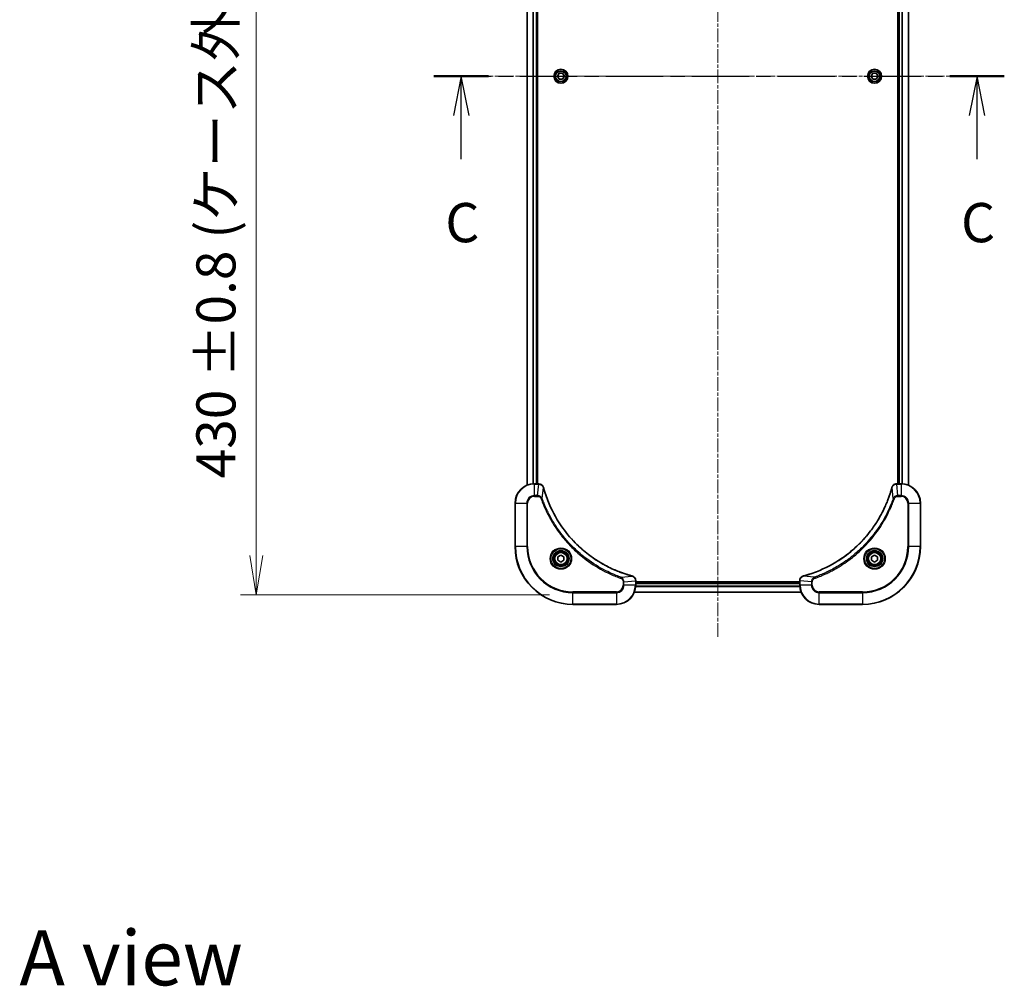
# Model space of a CAD drawing. Units: millimetres. Extents: x 0 to 7945, y 0 to 1826.
# Drawn here: x 2149 to 2557, y 1025 to 1426 of the extents above; entities that cross this region are included whole.
import ezdxf

# ---------------------------------------------------------------- set-up
doc = ezdxf.new("R2010")
doc.units = ezdxf.units.MM
doc.linetypes.add('CHAIN', pattern=[0.3543, 0.2362, -0.0295, 0.0591, -0.0295])
for name, color, linetype, lineweight in [('Centerline (ISO)', 131, 'Continuous', 18), ('Dimension (ISO)', 7, 'Continuous', 18), ('Dimension (ISO) @ 1', 7, 'Continuous', 18), ('Section Line (ISO)', 7, 'CHAIN', 25), ('Symbol (ISO)', 7, 'Continuous', 18), ('Visible (ISO)', 7, 'Continuous', 35), ('Visible Narrow (ISO)', 7, 'Continuous', 25)]:
    doc.layers.add(name, color=color, linetype=linetype, lineweight=lineweight)
doc.styles.add('Note Text (TK)', font='MS PGothic.ttf')
doc.dimstyles.new('Default - Method 1b (TK)', dxfattribs={"dimscale": 3.5, "dimtxt": 2.5, "dimasz": 2.5, "dimexe": 1, "dimexo": 1.5, "dimgap": 1, "dimtad": 1, "dimrnd": 1e-08, "dimdsep": 46, "dimtxsty": 'Note Text (TK)', "dimblk": 'OPEN', "dimcen": 0.09, "dimdle": 5, "dimclrd": 100, "dimclre": 100, "dimclrt": 7, "dimadec": 1, "dimazin": 1, "dimtfac": 1, "dimtmove": 0, "dimatfit": 3, "dimldrblk": 'OPEN', "dimfxl": 1, "dimtolj": 1, "dimlwd": -1, "dimlwe": -1, "dimarcsym": 0})

# ---------------------------------------------------------------- blocks, each defined once
blk = doc.blocks.new('2dTransSection4')
at = {"layer": 'Section Line (ISO)', "linetype": 'CHAIN', "ltscale": 15.469988}
blk.add_line((159.447, 223.723), (195.814, 223.723), dxfattribs=at)
at = {"layer": 'Section Line (ISO)', "linetype": 'Continuous', "lineweight": 50}
for p, q in [((159.447, 223.723), (162.928, 223.723)), ((192.333, 223.723), (195.814, 223.723))]:
    blk.add_line(p, q, dxfattribs=at)
at = {"layer": 'Section Line (ISO)', "linetype": 'Continuous'}
for p, q in [((161.187, 223.723), (160.687, 221.223)), ((161.187, 221.223), (161.187, 223.723)), ((161.687, 221.223), (161.187, 223.723)), ((194.073, 223.723), (193.573, 221.223)), ((194.073, 221.223), (194.073, 223.723)), ((194.573, 221.223), (194.073, 223.723)), ((161.187, 218.428), (161.187, 221.223)), ((194.073, 218.428), (194.073, 221.223))]:
    blk.add_line(p, q, dxfattribs=at)
at = {"layer": 'Section Line (ISO)', "char_height": 2.5, "attachment_point": 7, "style": 'Note Text (TK)'}
for insert in [(160.169, 212.355), (193.055, 212.355)]:
    blk.add_mtext('C', dxfattribs=dict(at, insert=insert))
blk = doc.blocks.new('_Open')
at = {"color": 0, "linetype": 'ByBlock', "lineweight": -2}
for p, q in [((-1, 0.167), (0, 0)), ((-1, -0.167), (0, 0)), ((0, 0), (-1, 0))]:
    blk.add_line(p, q, dxfattribs=at)
blk = doc.blocks.new('*D40')
at = {"layer": 'Defpoints', "color": 0}
for p in [(2378.27, 1617.2), (2246.99, 1187.2), (2378.27, 1187.2)]:
    blk.add_point(p, dxfattribs=at)
at = {"layer": 'Dimension (ISO)', "color": 100}
for p, q in [((2368.52, 1617.2), (2240.49, 1617.2)), ((2246.99, 1600.95), (2246.99, 1203.45)), ((2368.52, 1187.2), (2240.49, 1187.2))]:
    blk.add_line(p, q, dxfattribs=at)
at = {"layer": 'Dimension (ISO)', "color": 100, "xscale": 16.25, "yscale": 16.25, "zscale": 16.25}
for p, rotation in [((2246.99, 1617.2), 90), ((2246.99, 1187.2), 270)]:
    blk.add_blockref('_Open', p, dxfattribs=dict(at, rotation=rotation))
at = {"layer": 'Dimension (ISO)', "color": 7, "insert": (2230.28, 1235.47), "char_height": 16.25, "attachment_point": 4, "rotation": 90, "style": 'Note Text (TK)'}
blk.add_mtext('\\A1;\\fMS PGothic|b0|i0;{\\H16.1850;430 ±0.8 (ケース外形 / External)}', dxfattribs=at)

msp = doc.modelspace()

# ---------------------------------------------------------------- linework, layer by layer
at = {"layer": 'Centerline (ISO)', "linetype": 'CHAIN', "ltscale": 23.990969}
for p, q in [((2438.2664, 1634.4433), (2438.2664, 1169.4514)), ((2538.5726, 1402.1969), (2339.2139, 1402.1969))]:
    msp.add_line(p, q, dxfattribs=at)
at = {"layer": 'Visible (ISO)'}
for p, q in [((2359.2664, 1571.7807), (2359.2664, 1232.6131)), ((2363.2664, 1233.1969), (2363.2664, 1571.1969)), ((2363.5664, 1233.1969), (2363.5664, 1571.1969)), ((2512.9664, 1571.1969), (2512.9664, 1233.1969)), ((2513.2664, 1571.1969), (2513.2664, 1233.1969)), ((2517.2664, 1232.6131), (2517.2664, 1571.7807)), ((2371.823, 1402.1969), (2372.5447, 1403.4469)), ((2372.5447, 1400.9469), (2371.823, 1402.1969)), ((2372.5447, 1403.4469), (2373.9881, 1403.4469)), ((2373.9881, 1400.9469), (2372.5447, 1400.9469)), ((2373.9881, 1403.4469), (2374.7098, 1402.1969)), ((2374.7098, 1402.1969), (2373.9881, 1400.9469)), ((2501.823, 1402.1969), (2502.5447, 1403.4469)), ((2502.5447, 1400.9469), (2501.823, 1402.1969)), ((2502.5447, 1403.4469), (2503.9881, 1403.4469)), ((2503.9881, 1400.9469), (2502.5447, 1400.9469)), ((2503.9881, 1403.4469), (2504.7098, 1402.1969)), ((2504.7098, 1402.1969), (2503.9881, 1400.9469)), ((2364.0974, 1233.1969), (2362.2664, 1233.1969)), ((2364.1128, 1233.1969), (2364.0974, 1233.1969)), ((2512.4354, 1233.1969), (2512.42, 1233.1969)), ((2514.2664, 1233.1969), (2512.4354, 1233.1969)), ((2354.2664, 1225.1969), (2354.2664, 1207.1969)), ((2522.2664, 1207.1969), (2522.2664, 1225.1969)), ((2372.0164, 1202.9186), (2373.2664, 1203.6403)), ((2372.0164, 1201.4752), (2372.0164, 1202.9186)), ((2373.2664, 1200.7535), (2372.0164, 1201.4752)), ((2373.2664, 1203.6403), (2374.5164, 1202.9186)), ((2374.5164, 1201.4752), (2373.2664, 1200.7535)), ((2374.5164, 1202.9186), (2374.5164, 1201.4752)), ((2502.0164, 1202.9186), (2503.2664, 1203.6403)), ((2502.0164, 1201.4752), (2502.0164, 1202.9186)), ((2503.2664, 1200.7535), (2502.0164, 1201.4752)), ((2503.2664, 1203.6403), (2504.5164, 1202.9186)), ((2504.5164, 1201.4752), (2503.2664, 1200.7535)), ((2504.5164, 1202.9186), (2504.5164, 1201.4752)), ((2404.2664, 1193.0279), (2404.2664, 1193.0433)), ((2404.2664, 1191.1969), (2404.2664, 1193.0279)), ((2472.2664, 1192.4969), (2404.2664, 1192.4969)), ((2472.2664, 1192.1969), (2404.2664, 1192.1969)), ((2472.2664, 1193.0433), (2472.2664, 1193.0279)), ((2472.2664, 1193.0279), (2472.2664, 1191.1969)), ((2403.6826, 1188.1969), (2472.8502, 1188.1969)), ((2378.2664, 1183.1969), (2396.2664, 1183.1969)), ((2480.2664, 1183.1969), (2498.2664, 1183.1969))]:
    msp.add_line(p, q, dxfattribs=at)
for centre, radius in [((2373.2664, 1402.1969), 2.9), ((2503.2664, 1402.1969), 2.9), ((2373.2664, 1202.1969), 3.25), ((2373.2664, 1202.1969), 2.75), ((2503.2664, 1202.1969), 3.25), ((2503.2664, 1202.1969), 2.75)]:
    msp.add_circle(centre, radius, dxfattribs=at)
for centre, radius, start, end in [((2362.2664, 1225.1969), 8, 90, 180), ((2514.2664, 1225.1969), 8, 0, 90), ((2378.2664, 1207.1969), 24, 180, 270), ((2498.2664, 1207.1969), 24, 270, 0), ((2396.2664, 1191.1969), 8, 270, 0), ((2480.2664, 1191.1969), 8, 180, 270)]:
    msp.add_arc(centre, radius, start, end, dxfattribs=at)
for points, knots in [([(2366.0444, 1231.7154), (2365.9963, 1231.8944), (2365.9231, 1232.0672), (2365.6736, 1232.4824), (2365.4615, 1232.7037), (2364.8877, 1233.0809), (2364.5006, 1233.1969), (2364.1128, 1233.1969)], [-0.196787795, -0.196787795, -0.196787795, -0.196787795, -0.154661595, -0.154661595, -0.087259675, -0.087259675, 0, 0, 0, 0]), ([(2512.42, 1233.1969), (2512.1595, 1233.1969), (2511.899, 1233.1453), (2511.4059, 1232.9422), (2511.1755, 1232.786), (2510.8397, 1232.4405), (2510.7178, 1232.2674), (2510.5681, 1231.9633), (2510.5221, 1231.8408), (2510.4884, 1231.7154)], [-0.196787795, -0.196787795, -0.196787795, -0.196787795, -0.138164041, -0.138164041, -0.076757801, -0.076757801, -0.029522231, -0.029522231, 0, 0, 0, 0]), ([(2366.0638, 1231.6431), (2366.0606, 1231.6552), (2366.0573, 1231.6673), (2366.0508, 1231.6914), (2366.0476, 1231.7034), (2366.0444, 1231.7154)], [0, 0, 0, 0, 0.003793092, 0.003793092, 0.007586184, 0.007586184, 0.007586184, 0.007586184]), ([(2402.7126, 1194.9943), (2402.5039, 1195.0507), (2402.2954, 1195.1084), (2401.8883, 1195.2238), (2401.6895, 1195.2814), (2401.0871, 1195.4599), (2400.6846, 1195.5845), (2399.7625, 1195.8824), (2399.2439, 1196.059), (2398.2337, 1196.4209), (2397.7418, 1196.6056), (2396.5303, 1197.0815), (2395.8141, 1197.3815), (2394.1832, 1198.1081), (2393.2733, 1198.5457), (2391.2115, 1199.6121), (2390.069, 1200.259), (2387.5011, 1201.8441), (2386.0938, 1202.8115), (2382.7912, 1205.3296), (2380.95, 1206.9511), (2377.0795, 1210.8779), (2375.1206, 1213.2527), (2371.1308, 1219.069), (2369.2556, 1222.6165), (2367.4241, 1227.3207), (2367.0692, 1228.3219), (2366.572, 1229.874), (2366.4075, 1230.418), (2366.1878, 1231.1902), (2366.125, 1231.4165), (2366.0638, 1231.6431)], [0, 0, 0, 0, 0.06549657, 0.06549657, 0.12817861, 0.12817861, 0.2557943, 0.2557943, 0.42169471, 0.42169471, 0.58081118, 0.58081118, 0.81593963, 0.81593963, 1.12160661, 1.12160661, 1.51897368, 1.51897368, 2.03555087, 2.03555087, 2.7767893, 2.7767893, 3.70555522, 3.70555522, 4.91295092, 4.91295092, 5.23453446, 5.23453446, 5.40661912, 5.40661912, 5.47772979, 5.47772979, 5.47772979, 5.47772979]), ([(2510.4689, 1231.6431), (2510.4126, 1231.4344), (2510.3549, 1231.2259), (2510.2395, 1230.8188), (2510.1819, 1230.62), (2510.0034, 1230.0176), (2509.8787, 1229.6151), (2509.5809, 1228.693), (2509.4043, 1228.1744), (2509.0424, 1227.1642), (2508.8577, 1226.6723), (2508.3818, 1225.4608), (2508.0817, 1224.7446), (2507.3551, 1223.1137), (2506.9176, 1222.2038), (2505.8512, 1220.142), (2505.2043, 1218.9995), (2503.6192, 1216.4316), (2502.6518, 1215.0243), (2500.1337, 1211.7217), (2498.5122, 1209.8805), (2494.5854, 1206.01), (2492.2105, 1204.0511), (2486.3943, 1200.0613), (2482.8467, 1198.1861), (2478.1426, 1196.3546), (2477.1414, 1195.9997), (2475.5892, 1195.5025), (2475.0453, 1195.338), (2474.2731, 1195.1183), (2474.0468, 1195.0555), (2473.8201, 1194.9943)], [0, 0, 0, 0, 0.06549657, 0.06549657, 0.12817861, 0.12817861, 0.2557943, 0.2557943, 0.42169471, 0.42169471, 0.58081118, 0.58081118, 0.81593963, 0.81593963, 1.12160661, 1.12160661, 1.51897368, 1.51897368, 2.03555087, 2.03555087, 2.7767893, 2.7767893, 3.70555522, 3.70555522, 4.91295092, 4.91295092, 5.23453446, 5.23453446, 5.40661912, 5.40661912, 5.47772979, 5.47772979, 5.47772979, 5.47772979]), ([(2510.4884, 1231.7154), (2510.4852, 1231.7034), (2510.4819, 1231.6914), (2510.4755, 1231.6673), (2510.4722, 1231.6552), (2510.4689, 1231.6431)], [0.00000000006, 0.00000000006, 0.00000000006, 0.00000000006, 0.00379309206, 0.00379309206, 0.00758618406, 0.00758618406, 0.00758618406, 0.00758618406]), ([(2402.7849, 1194.9749), (2402.7729, 1194.9781), (2402.7609, 1194.9813), (2402.7368, 1194.9878), (2402.7247, 1194.9911), (2402.7126, 1194.9943)], [0.00000000006, 0.00000000006, 0.00000000006, 0.00000000006, 0.00379309206, 0.00379309206, 0.00758618406, 0.00758618406, 0.00758618406, 0.00758618406]), ([(2404.2664, 1193.0433), (2404.2664, 1193.3038), (2404.2148, 1193.5643), (2404.0117, 1194.0574), (2403.8555, 1194.2878), (2403.51, 1194.6235), (2403.3369, 1194.7455), (2403.0328, 1194.8952), (2402.9103, 1194.9412), (2402.7849, 1194.9749)], [-0.196787795, -0.196787795, -0.196787795, -0.196787795, -0.138164041, -0.138164041, -0.076757801, -0.076757801, -0.029522231, -0.029522231, 0, 0, 0, 0]), ([(2473.7479, 1194.9749), (2473.5689, 1194.9268), (2473.3961, 1194.8536), (2472.9808, 1194.6041), (2472.7596, 1194.392), (2472.3824, 1193.8182), (2472.2664, 1193.4311), (2472.2664, 1193.0433)], [-0.196787795, -0.196787795, -0.196787795, -0.196787795, -0.154661595, -0.154661595, -0.087259675, -0.087259675, 0, 0, 0, 0]), ([(2473.8201, 1194.9943), (2473.8081, 1194.9911), (2473.796, 1194.9878), (2473.7719, 1194.9813), (2473.7598, 1194.9781), (2473.7479, 1194.9749)], [0, 0, 0, 0, 0.003793092, 0.003793092, 0.007586184, 0.007586184, 0.007586184, 0.007586184])]:
    msp.add_open_spline(points, degree=3, knots=knots, dxfattribs=at)
at = {"layer": 'Visible Narrow (ISO)'}
for p, q in [((2359.3359, 1232.6408), (2359.3359, 1571.7529)), ((2361.6764, 1571.2187), (2361.6764, 1233.1751)), ((2361.9069, 1233.1888), (2361.9069, 1571.205)), ((2362.9664, 1571.1969), (2362.9664, 1233.1969)), ((2513.5664, 1233.1969), (2513.5664, 1571.1969)), ((2514.6259, 1571.205), (2514.6259, 1233.1888)), ((2514.8563, 1233.1751), (2514.8563, 1571.2187)), ((2517.1969, 1571.7529), (2517.1969, 1232.6408)), ((2362.2664, 1233.0504), (2362.2664, 1233.1969)), ((2362.2664, 1233.0504), (2364.0974, 1233.0504)), ((2362.2664, 1228.3433), (2362.2664, 1233.0504)), ((2363.6035, 1228.3433), (2364.0974, 1233.0504)), ((2364.0974, 1233.1969), (2364.0974, 1233.0504)), ((2512.4354, 1233.0504), (2512.4354, 1233.1969)), ((2512.4354, 1233.0504), (2514.2664, 1233.0504)), ((2512.9293, 1228.3433), (2512.4354, 1233.0504)), ((2514.2664, 1233.1969), (2514.2664, 1233.0504)), ((2514.2664, 1233.0504), (2514.2664, 1228.3433)), ((2363.6035, 1228.3433), (2362.2664, 1228.3433)), ((2362.2664, 1228.3433), (2362.2664, 1227.9898)), ((2363.6035, 1228.3433), (2363.6035, 1227.9898)), ((2365.5042, 1227.1676), (2366.0349, 1231.6352)), ((2511.0286, 1227.1676), (2510.4979, 1231.6352)), ((2514.2664, 1228.3433), (2512.9293, 1228.3433)), ((2512.9293, 1228.3433), (2512.9293, 1227.9898)), ((2514.2664, 1228.3433), (2514.2664, 1227.9898)), ((2354.4128, 1225.1969), (2354.2664, 1225.1969)), ((2354.4128, 1207.1969), (2354.4128, 1225.1969)), ((2354.4128, 1225.1969), (2359.1199, 1225.1969)), ((2359.1199, 1225.1969), (2359.1199, 1207.1969)), ((2359.1199, 1225.1969), (2359.4735, 1225.1969)), ((2359.4735, 1207.1969), (2359.4735, 1225.1969)), ((2362.2664, 1227.9898), (2363.6035, 1227.9898)), ((2365.5042, 1227.1676), (2365.0716, 1227.0141)), ((2511.0286, 1227.1676), (2511.4612, 1227.0141)), ((2512.9293, 1227.9898), (2514.2664, 1227.9898)), ((2517.0593, 1225.1969), (2517.0593, 1207.1969)), ((2517.4128, 1225.1969), (2517.0593, 1225.1969)), ((2517.4128, 1207.1969), (2517.4128, 1225.1969)), ((2517.4128, 1225.1969), (2522.1199, 1225.1969)), ((2522.1199, 1225.1969), (2522.2664, 1225.1969)), ((2522.1199, 1225.1969), (2522.1199, 1207.1969)), ((2354.4128, 1207.1969), (2354.2664, 1207.1969)), ((2359.1199, 1207.1969), (2354.4128, 1207.1969)), ((2359.1199, 1207.1969), (2359.4735, 1207.1969)), ((2517.0593, 1207.1969), (2517.4128, 1207.1969)), ((2522.1199, 1207.1969), (2517.4128, 1207.1969)), ((2522.1199, 1207.1969), (2522.2664, 1207.1969)), ((2398.2371, 1194.4347), (2398.0836, 1194.0021)), ((2398.2371, 1194.4347), (2402.7047, 1194.9654)), ((2399.0593, 1192.534), (2399.0593, 1191.1969)), ((2399.4128, 1192.534), (2399.0593, 1192.534)), ((2399.4128, 1192.534), (2404.1199, 1193.0279)), ((2399.4128, 1191.1969), (2399.4128, 1192.534)), ((2404.1199, 1193.0279), (2404.2664, 1193.0279)), ((2404.1199, 1193.0279), (2404.1199, 1191.1969)), ((2404.2664, 1191.8969), (2472.2664, 1191.8969)), ((2472.2664, 1193.0279), (2472.4128, 1193.0279)), ((2472.4128, 1191.1969), (2472.4128, 1193.0279)), ((2477.1199, 1192.534), (2472.4128, 1193.0279)), ((2478.2957, 1194.4347), (2473.828, 1194.9654)), ((2477.1199, 1192.534), (2477.1199, 1191.1969)), ((2477.1199, 1192.534), (2477.4735, 1192.534)), ((2477.4735, 1191.1969), (2477.4735, 1192.534)), ((2478.2957, 1194.4347), (2478.4491, 1194.0021)), ((2396.2664, 1188.404), (2378.2664, 1188.404)), ((2378.2664, 1188.404), (2378.2664, 1188.0504)), ((2378.2664, 1188.0504), (2396.2664, 1188.0504)), ((2378.2664, 1183.3433), (2378.2664, 1188.0504)), ((2396.2664, 1188.0504), (2396.2664, 1188.404)), ((2396.2664, 1188.0504), (2396.2664, 1183.3433)), ((2399.4128, 1191.1969), (2399.0593, 1191.1969)), ((2404.1199, 1191.1969), (2399.4128, 1191.1969)), ((2472.8316, 1188.2432), (2403.7012, 1188.2432)), ((2404.2664, 1191.1969), (2404.1199, 1191.1969)), ((2404.2468, 1190.6369), (2472.286, 1190.6369)), ((2472.2767, 1190.7906), (2404.2561, 1190.7906)), ((2472.4128, 1191.1969), (2472.2664, 1191.1969)), ((2477.1199, 1191.1969), (2472.4128, 1191.1969)), ((2477.1199, 1191.1969), (2477.4735, 1191.1969)), ((2498.2664, 1188.404), (2480.2664, 1188.404)), ((2480.2664, 1188.0504), (2480.2664, 1188.404)), ((2480.2664, 1188.0504), (2498.2664, 1188.0504)), ((2480.2664, 1183.3433), (2480.2664, 1188.0504)), ((2498.2664, 1188.0504), (2498.2664, 1188.404)), ((2498.2664, 1188.0504), (2498.2664, 1183.3433)), ((2378.2664, 1183.3433), (2378.2664, 1183.1969)), ((2396.2664, 1183.3433), (2378.2664, 1183.3433)), ((2396.2664, 1183.3433), (2396.2664, 1183.1969)), ((2498.2664, 1183.3433), (2480.2664, 1183.3433)), ((2480.2664, 1183.3433), (2480.2664, 1183.1969)), ((2498.2664, 1183.3433), (2498.2664, 1183.1969))]:
    msp.add_line(p, q, dxfattribs=at)
for centre, radius in [((2373.2664, 1402.1969), 2.8677), ((2373.2664, 1402.1969), 2.3092), ((2373.2664, 1402.1969), 2.1415), ((2503.2664, 1402.1969), 2.8677), ((2503.2664, 1402.1969), 2.3092), ((2503.2664, 1402.1969), 2.1415), ((2373.2664, 1202.1969), 4.4571), ((2373.2664, 1202.1969), 4.1036), ((2373.2664, 1202.1969), 3.3964), ((2373.2664, 1202.1969), 2.45), ((2503.2664, 1202.1969), 4.4571), ((2503.2664, 1202.1969), 4.1036), ((2503.2664, 1202.1969), 3.3964), ((2503.2664, 1202.1969), 2.45)]:
    msp.add_circle(centre, radius, dxfattribs=at)
for centre, radius, start, end in [((2362.2664, 1225.1969), 7.8536, 90, 180), ((2514.2664, 1225.1969), 7.8536, 0, 90), ((2362.2664, 1225.1969), 3.1464, 90, 180), ((2514.2664, 1225.1969), 3.1464, 0, 90), ((2362.2664, 1225.1969), 2.7929, 90, 180), ((2514.2664, 1225.1969), 2.7929, 0, 90), ((2378.2664, 1207.1969), 23.8536, 180, 270), ((2378.2664, 1207.1969), 19.1464, 180, 270), ((2378.2664, 1207.1969), 18.7929, 180, 270), ((2498.2664, 1207.1969), 18.7929, 270, 0), ((2498.2664, 1207.1969), 23.8536, 270, 0), ((2498.2664, 1207.1969), 19.1464, 270, 0), ((2396.2664, 1191.1969), 2.7929, 270, 0), ((2396.2664, 1191.1969), 7.8536, 270, 0), ((2396.2664, 1191.1969), 3.1464, 270, 0), ((2480.2664, 1191.1969), 7.8536, 180, 270), ((2480.2664, 1191.1969), 3.1464, 180, 270), ((2480.2664, 1191.1969), 2.7929, 180, 270)]:
    msp.add_arc(centre, radius, start, end, dxfattribs=at)
for centre, major_axis, ratio, start_param, end_param in [((2364.1128, 1232.6969), (0, 0.5), 0.00935385, 5.4972736, 6.28318531), ((2512.42, 1232.6969), (0, 0.5), 0.00935385, 0, 0.78591171), ((2365.5615, 1231.5858), (0.4829, 0.1296), 0.14287502, 0, 0.40009213), ((2365.5811, 1231.5128), (0.4827, 0.1303), 0.00038233, 5.93481269, 6.28318526), ((2510.9517, 1231.5128), (-0.4827, 0.1303), 0.00038233, 0, 0.34837257), ((2510.9713, 1231.5858), (-0.4829, 0.1296), 0.14287502, 5.88309318, 6.28318531), ((2402.5823, 1194.5116), (0.1303, 0.4827), 0.00038233, 0, 0.34837257), ((2402.6553, 1194.492), (0.1296, 0.4829), 0.14287502, 5.88309318, 6.28318531), ((2403.7664, 1193.0433), (0.5, 0), 0.00935385, 0, 0.78591171), ((2472.7664, 1193.0433), (-0.5, 0), 0.00935385, 5.4972736, 6.28318531), ((2473.8775, 1194.492), (-0.1296, 0.4829), 0.14287502, 0, 0.40009213), ((2473.9505, 1194.5116), (-0.1303, 0.4827), 0.00038233, 5.93481272, 6.28318528)]:
    msp.add_ellipse(centre, major_axis=major_axis, ratio=ratio, start_param=start_param, end_param=end_param, dxfattribs=at)
for points, knots in [([(2364.0974, 1233.0504), (2364.1005, 1233.0504), (2364.1036, 1233.0504), (2364.1099, 1233.0503), (2364.113, 1233.0503), (2364.1161, 1233.0503)], [-0.00153668531, -0.00153668531, -0.00153668531, -0.00153668531, -0.00076834266, -0.00076834266, -0.00000000001, -0.00000000001, -0.00000000001, -0.00000000001]), ([(2364.1161, 1233.0503), (2364.4695, 1233.0467), (2364.8204, 1232.9487), (2365.3637, 1232.6267), (2365.5743, 1232.4373), (2365.8463, 1232.0643), (2365.9343, 1231.9051), (2365.999, 1231.732)], [0, 0, 0, 0, 0.087259675, 0.087259675, 0.154661595, 0.154661595, 0.196787795, 0.196787795, 0.196787795, 0.196787795]), ([(2510.5337, 1231.732), (2510.5791, 1231.8533), (2510.636, 1231.9678), (2510.8073, 1232.246), (2510.9357, 1232.3982), (2511.2698, 1232.6979), (2511.4874, 1232.8301), (2511.9429, 1233.0032), (2512.1793, 1233.0479), (2512.4167, 1233.0503)], [0, 0, 0, 0, 0.029522231, 0.029522231, 0.076757801, 0.076757801, 0.138164041, 0.138164041, 0.196787795, 0.196787795, 0.196787795, 0.196787795]), ([(2512.4167, 1233.0503), (2512.4198, 1233.0503), (2512.4229, 1233.0503), (2512.4291, 1233.0504), (2512.4323, 1233.0504), (2512.4354, 1233.0504)], [-0.00153668531, -0.00153668531, -0.00153668531, -0.00153668531, -0.00076834265, -0.00076834265, 0, 0, 0, 0]), ([(2365.5042, 1227.1676), (2365.4129, 1227.366), (2365.2891, 1227.5362), (2364.9648, 1227.8741), (2364.7504, 1228.0243), (2364.3429, 1228.217), (2364.1561, 1228.2762), (2363.8458, 1228.331), (2363.7248, 1228.3422), (2363.6035, 1228.3433)], [-0.187502416, -0.187502416, -0.187502416, -0.187502416, -0.14010274, -0.14010274, -0.077834855, -0.077834855, -0.029936483, -0.029936483, 0, 0, 0, 0]), ([(2365.999, 1231.732), (2366.0049, 1231.7165), (2366.0108, 1231.7006), (2366.0227, 1231.6684), (2366.0288, 1231.652), (2366.0349, 1231.6352)], [-0.007586184, -0.007586184, -0.007586184, -0.007586184, -0.003793092, -0.003793092, 0, 0, 0, 0]), ([(2366.0349, 1231.6352), (2366.0963, 1231.408), (2366.1587, 1231.182), (2366.3783, 1230.4092), (2366.5427, 1229.8649), (2367.0396, 1228.3116), (2367.3943, 1227.3097), (2369.2253, 1222.6021), (2371.1009, 1219.0517), (2375.0925, 1213.2309), (2377.0526, 1210.8543), (2380.9257, 1206.9248), (2382.7682, 1205.3023), (2386.0734, 1202.7828), (2387.4818, 1201.815), (2390.0517, 1200.2293), (2391.1951, 1199.5823), (2393.2584, 1198.5157), (2394.169, 1198.0781), (2395.8012, 1197.3516), (2396.518, 1197.0516), (2397.7304, 1196.5757), (2398.2226, 1196.3911), (2399.2335, 1196.0293), (2399.7525, 1195.8528), (2400.6753, 1195.5551), (2401.0781, 1195.4306), (2401.6809, 1195.2522), (2401.8798, 1195.1946), (2402.2872, 1195.0793), (2402.4955, 1195.0219), (2402.7047, 1194.9654)], [-5.47772979, -5.47772979, -5.47772979, -5.47772979, -5.40661912, -5.40661912, -5.23453446, -5.23453446, -4.91295092, -4.91295092, -3.70555522, -3.70555522, -2.7767893, -2.7767893, -2.03555087, -2.03555087, -1.51897368, -1.51897368, -1.12160661, -1.12160661, -0.81593963, -0.81593963, -0.58081118, -0.58081118, -0.42169471, -0.42169471, -0.2557943, -0.2557943, -0.12817861, -0.12817861, -0.06549657, -0.06549657, 0, 0, 0, 0]), ([(2473.828, 1194.9654), (2474.0553, 1195.0268), (2474.2813, 1195.0892), (2475.0541, 1195.3088), (2475.5984, 1195.4732), (2477.1517, 1195.9701), (2478.1536, 1196.3249), (2482.8612, 1198.1559), (2486.4116, 1200.0314), (2492.2323, 1204.023), (2494.609, 1205.9831), (2498.5385, 1209.8562), (2500.161, 1211.6987), (2502.6805, 1215.0039), (2503.6483, 1216.4123), (2505.234, 1218.9822), (2505.881, 1220.1256), (2506.9476, 1222.1889), (2507.3851, 1223.0995), (2508.1117, 1224.7317), (2508.4117, 1225.4485), (2508.8875, 1226.6609), (2509.0722, 1227.1531), (2509.4339, 1228.164), (2509.6104, 1228.683), (2509.9081, 1229.6058), (2510.0327, 1230.0086), (2510.2111, 1230.6114), (2510.2686, 1230.8103), (2510.384, 1231.2177), (2510.4413, 1231.426), (2510.4979, 1231.6352)], [-5.47772979, -5.47772979, -5.47772979, -5.47772979, -5.40661912, -5.40661912, -5.23453446, -5.23453446, -4.91295092, -4.91295092, -3.70555522, -3.70555522, -2.7767893, -2.7767893, -2.03555087, -2.03555087, -1.51897368, -1.51897368, -1.12160661, -1.12160661, -0.81593963, -0.81593963, -0.58081118, -0.58081118, -0.42169471, -0.42169471, -0.2557943, -0.2557943, -0.12817861, -0.12817861, -0.06549657, -0.06549657, 0, 0, 0, 0]), ([(2510.4979, 1231.6352), (2510.504, 1231.652), (2510.5101, 1231.6684), (2510.522, 1231.7006), (2510.5279, 1231.7165), (2510.5337, 1231.732)], [-0.00758618406, -0.00758618406, -0.00758618406, -0.00758618406, -0.00379309206, -0.00379309206, -0.00000000006, -0.00000000006, -0.00000000006, -0.00000000006]), ([(2512.9293, 1228.3433), (2512.6786, 1228.341), (2512.4295, 1228.2957), (2511.9799, 1228.1305), (2511.777, 1228.0184), (2511.4531, 1227.7615), (2511.3237, 1227.6304), (2511.1429, 1227.3833), (2511.0803, 1227.28), (2511.0286, 1227.1676)], [-0.187504168, -0.187504168, -0.187504168, -0.187504168, -0.125670471, -0.125670471, -0.069816928, -0.069816928, -0.026852665, -0.026852665, 0, 0, 0, 0]), ([(2363.6035, 1227.9898), (2363.7033, 1227.9898), (2363.8031, 1227.9807), (2364.0582, 1227.9337), (2364.2111, 1227.8818), (2364.5375, 1227.7137), (2364.7039, 1227.5826), (2364.9373, 1227.3013), (2365.0188, 1227.1631), (2365.0716, 1227.0141)], [0, 0, 0, 0, 0.029936483, 0.029936483, 0.077834855, 0.077834855, 0.14010274, 0.14010274, 0.187502416, 0.187502416, 0.187502416, 0.187502416]), ([(2365.0716, 1227.0141), (2365.1099, 1226.906), (2365.1486, 1226.7979), (2365.2352, 1226.5581), (2365.2834, 1226.4264), (2365.4029, 1226.1035), (2365.4748, 1225.9126), (2365.6427, 1225.4744), (2365.7394, 1225.2274), (2365.9659, 1224.6611), (2366.097, 1224.3422), (2366.4055, 1223.6116), (2366.585, 1223.2009), (2367.0094, 1222.2614), (2367.2579, 1221.7343), (2367.8259, 1220.5777), (2368.1495, 1219.9502), (2368.9339, 1218.4993), (2369.4043, 1217.6811), (2370.5344, 1215.8286), (2371.2088, 1214.8032), (2372.838, 1212.5001), (2373.8163, 1211.239), (2375.9436, 1208.7332), (2377.0994, 1207.4943), (2380.021, 1204.6426), (2381.842, 1203.0863), (2386.248, 1199.7986), (2388.8984, 1198.155), (2392.7294, 1196.213), (2393.8065, 1195.7108), (2395.6417, 1194.9274), (2396.3916, 1194.6269), (2397.3642, 1194.2622), (2397.581, 1194.1824), (2397.8933, 1194.0698), (2397.9884, 1194.0358), (2398.0836, 1194.0021)], [0, 0, 0, 0, 0.0344265, 0.0344265, 0.07650467, 0.07650467, 0.1377084, 0.1377084, 0.21727325, 0.21727325, 0.32070756, 0.32070756, 0.45517217, 0.45517217, 0.62997615, 0.62997615, 0.8417425, 0.8417425, 1.12477817, 1.12477817, 1.49272454, 1.49272454, 1.97105483, 1.97105483, 2.47873595, 2.47873595, 3.19579554, 3.19579554, 4.127973, 4.127973, 4.4843018, 4.4843018, 4.72660511, 4.72660511, 4.79590965, 4.79590965, 4.82621249, 4.82621249, 4.82621249, 4.82621249]), ([(2398.2371, 1194.4347), (2398.142, 1194.4687), (2398.0483, 1194.502), (2397.7386, 1194.6138), (2397.5236, 1194.693), (2396.5595, 1195.055), (2395.816, 1195.3533), (2393.9967, 1196.1307), (2392.9289, 1196.629), (2389.1312, 1198.5556), (2386.5038, 1200.1858), (2382.1359, 1203.446), (2380.3306, 1204.9891), (2377.434, 1207.8164), (2376.2881, 1209.0446), (2374.1788, 1211.5288), (2373.2087, 1212.7791), (2371.5931, 1215.0622), (2370.9243, 1216.0787), (2369.8033, 1217.9151), (2369.3368, 1218.7262), (2368.5587, 1220.1645), (2368.2377, 1220.7866), (2367.674, 1221.9332), (2367.4275, 1222.4557), (2367.0063, 1223.3871), (2366.8282, 1223.7943), (2366.5221, 1224.5185), (2366.392, 1224.8346), (2366.1672, 1225.3961), (2366.0712, 1225.641), (2365.9046, 1226.0754), (2365.8332, 1226.2646), (2365.7146, 1226.5847), (2365.6667, 1226.7153), (2365.5807, 1226.9531), (2365.5428, 1227.0596), (2365.5042, 1227.1676)], [-4.82621249, -4.82621249, -4.82621249, -4.82621249, -4.79590965, -4.79590965, -4.72660511, -4.72660511, -4.4843018, -4.4843018, -4.127973, -4.127973, -3.19579554, -3.19579554, -2.47873595, -2.47873595, -1.97105483, -1.97105483, -1.49272454, -1.49272454, -1.12477817, -1.12477817, -0.8417425, -0.8417425, -0.62997615, -0.62997615, -0.45517217, -0.45517217, -0.32070756, -0.32070756, -0.21727325, -0.21727325, -0.1377084, -0.1377084, -0.07650467, -0.07650467, -0.0344265, -0.0344265, 0, 0, 0, 0]), ([(2511.0286, 1227.1676), (2510.9946, 1227.0725), (2510.9613, 1226.9788), (2510.8495, 1226.6691), (2510.7703, 1226.4541), (2510.4083, 1225.49), (2510.11, 1224.7465), (2509.3326, 1222.9272), (2508.8343, 1221.8594), (2506.9077, 1218.0617), (2505.2775, 1215.4343), (2502.0173, 1211.0664), (2500.4742, 1209.2611), (2497.6469, 1206.3645), (2496.4186, 1205.2186), (2493.9345, 1203.1093), (2492.6842, 1202.1392), (2490.401, 1200.5236), (2489.3845, 1199.8548), (2487.5482, 1198.7338), (2486.737, 1198.2673), (2485.2987, 1197.4892), (2484.6767, 1197.1682), (2483.5301, 1196.6045), (2483.0076, 1196.358), (2482.0762, 1195.9368), (2481.669, 1195.7587), (2480.9448, 1195.4526), (2480.6286, 1195.3225), (2480.0672, 1195.0977), (2479.8223, 1195.0017), (2479.3879, 1194.8351), (2479.1986, 1194.7637), (2478.8786, 1194.6451), (2478.748, 1194.5972), (2478.5102, 1194.5112), (2478.4037, 1194.4733), (2478.2957, 1194.4347)], [-4.82621249, -4.82621249, -4.82621249, -4.82621249, -4.79590965, -4.79590965, -4.72660511, -4.72660511, -4.4843018, -4.4843018, -4.127973, -4.127973, -3.19579554, -3.19579554, -2.47873595, -2.47873595, -1.97105483, -1.97105483, -1.49272454, -1.49272454, -1.12477817, -1.12477817, -0.8417425, -0.8417425, -0.62997615, -0.62997615, -0.45517217, -0.45517217, -0.32070756, -0.32070756, -0.21727325, -0.21727325, -0.1377084, -0.1377084, -0.07650467, -0.07650467, -0.0344265, -0.0344265, 0, 0, 0, 0]), ([(2478.4491, 1194.0021), (2478.5573, 1194.0404), (2478.6653, 1194.0791), (2478.9052, 1194.1657), (2479.0369, 1194.2139), (2479.3598, 1194.3334), (2479.5507, 1194.4053), (2479.9889, 1194.5732), (2480.2358, 1194.6699), (2480.8022, 1194.8964), (2481.1211, 1195.0275), (2481.8517, 1195.336), (2482.2624, 1195.5155), (2483.2019, 1195.9399), (2483.729, 1196.1884), (2484.8856, 1196.7565), (2485.5131, 1197.08), (2486.964, 1197.8644), (2487.7822, 1198.3348), (2489.6347, 1199.4649), (2490.66, 1200.1393), (2492.9632, 1201.7685), (2494.2243, 1202.7468), (2496.7301, 1204.8741), (2497.969, 1206.0299), (2500.8207, 1208.9515), (2502.377, 1210.7725), (2505.6647, 1215.1785), (2507.3083, 1217.829), (2509.2503, 1221.6599), (2509.7525, 1222.737), (2510.5359, 1224.5722), (2510.8364, 1225.3221), (2511.2011, 1226.2947), (2511.2809, 1226.5115), (2511.3935, 1226.8238), (2511.4275, 1226.9189), (2511.4612, 1227.0141)], [0, 0, 0, 0, 0.0344265, 0.0344265, 0.07650467, 0.07650467, 0.1377084, 0.1377084, 0.21727325, 0.21727325, 0.32070756, 0.32070756, 0.45517217, 0.45517217, 0.62997615, 0.62997615, 0.8417425, 0.8417425, 1.12477817, 1.12477817, 1.49272454, 1.49272454, 1.97105483, 1.97105483, 2.47873595, 2.47873595, 3.19579554, 3.19579554, 4.127973, 4.127973, 4.4843018, 4.4843018, 4.72660511, 4.72660511, 4.79590965, 4.79590965, 4.82621249, 4.82621249, 4.82621249, 4.82621249]), ([(2511.4612, 1227.0141), (2511.4911, 1227.0985), (2511.5303, 1227.1796), (2511.6515, 1227.3782), (2511.7451, 1227.4887), (2511.9909, 1227.708), (2512.1523, 1227.8064), (2512.5171, 1227.9507), (2512.7232, 1227.9898), (2512.9293, 1227.9898)], [0, 0, 0, 0, 0.026852665, 0.026852665, 0.069816928, 0.069816928, 0.125670471, 0.125670471, 0.187504168, 0.187504168, 0.187504168, 0.187504168]), ([(2398.0836, 1194.0021), (2398.168, 1193.9721), (2398.2491, 1193.9329), (2398.4477, 1193.8118), (2398.5581, 1193.7182), (2398.7775, 1193.4724), (2398.8759, 1193.311), (2399.0202, 1192.9462), (2399.0593, 1192.7401), (2399.0593, 1192.534)], [0, 0, 0, 0, 0.026852665, 0.026852665, 0.069816928, 0.069816928, 0.125670471, 0.125670471, 0.187504168, 0.187504168, 0.187504168, 0.187504168]), ([(2399.4128, 1192.534), (2399.4105, 1192.7846), (2399.3652, 1193.0337), (2399.2, 1193.4834), (2399.0879, 1193.6863), (2398.831, 1194.0102), (2398.6999, 1194.1395), (2398.4528, 1194.3204), (2398.3495, 1194.383), (2398.2371, 1194.4347)], [-0.187504168, -0.187504168, -0.187504168, -0.187504168, -0.125670471, -0.125670471, -0.069816928, -0.069816928, -0.026852665, -0.026852665, 0, 0, 0, 0]), ([(2402.7047, 1194.9654), (2402.7215, 1194.9593), (2402.7379, 1194.9532), (2402.7701, 1194.9413), (2402.786, 1194.9354), (2402.8015, 1194.9295)], [-0.00758618406, -0.00758618406, -0.00758618406, -0.00758618406, -0.00379309206, -0.00379309206, -0.00000000006, -0.00000000006, -0.00000000006, -0.00000000006]), ([(2402.8015, 1194.9295), (2402.9228, 1194.8842), (2403.0373, 1194.8273), (2403.3155, 1194.656), (2403.4677, 1194.5275), (2403.7674, 1194.1935), (2403.8996, 1193.9759), (2404.0727, 1193.5204), (2404.1174, 1193.284), (2404.1198, 1193.0466)], [0, 0, 0, 0, 0.029522231, 0.029522231, 0.076757801, 0.076757801, 0.138164041, 0.138164041, 0.196787795, 0.196787795, 0.196787795, 0.196787795]), ([(2404.1198, 1193.0466), (2404.1198, 1193.0435), (2404.1198, 1193.0404), (2404.1199, 1193.0341), (2404.1199, 1193.031), (2404.1199, 1193.0279)], [-0.00153668531, -0.00153668531, -0.00153668531, -0.00153668531, -0.00076834265, -0.00076834265, 0, 0, 0, 0]), ([(2472.4128, 1193.0279), (2472.4129, 1193.031), (2472.4129, 1193.0341), (2472.413, 1193.0404), (2472.413, 1193.0435), (2472.413, 1193.0466)], [-0.00153668531, -0.00153668531, -0.00153668531, -0.00153668531, -0.00076834266, -0.00076834266, -0.00000000001, -0.00000000001, -0.00000000001, -0.00000000001]), ([(2472.413, 1193.0466), (2472.4166, 1193.4), (2472.5146, 1193.7509), (2472.8366, 1194.2942), (2473.026, 1194.5048), (2473.399, 1194.7768), (2473.5582, 1194.8648), (2473.7312, 1194.9295)], [0, 0, 0, 0, 0.087259675, 0.087259675, 0.154661595, 0.154661595, 0.196787795, 0.196787795, 0.196787795, 0.196787795]), ([(2473.7312, 1194.9295), (2473.7468, 1194.9354), (2473.7626, 1194.9413), (2473.7949, 1194.9532), (2473.8113, 1194.9593), (2473.828, 1194.9654)], [-0.007586184, -0.007586184, -0.007586184, -0.007586184, -0.003793092, -0.003793092, 0, 0, 0, 0]), ([(2478.2957, 1194.4347), (2478.0973, 1194.3434), (2477.9271, 1194.2196), (2477.5892, 1193.8953), (2477.439, 1193.6809), (2477.2462, 1193.2734), (2477.1871, 1193.0866), (2477.1322, 1192.7763), (2477.1211, 1192.6553), (2477.1199, 1192.534)], [-0.187502416, -0.187502416, -0.187502416, -0.187502416, -0.14010274, -0.14010274, -0.077834855, -0.077834855, -0.029936483, -0.029936483, 0, 0, 0, 0]), ([(2477.4735, 1192.534), (2477.4735, 1192.6338), (2477.4826, 1192.7336), (2477.5296, 1192.9887), (2477.5814, 1193.1416), (2477.7495, 1193.4681), (2477.8806, 1193.6344), (2478.162, 1193.8678), (2478.3002, 1193.9493), (2478.4491, 1194.0021)], [0, 0, 0, 0, 0.029936483, 0.029936483, 0.077834855, 0.077834855, 0.14010274, 0.14010274, 0.187502416, 0.187502416, 0.187502416, 0.187502416])]:
    msp.add_open_spline(points, degree=3, knots=knots, dxfattribs=at)

# ---------------------------------------------------------------- block references
at = {"layer": 'Section Line (ISO)', "xscale": 6.5, "yscale": 6.5, "zscale": 6.5}
msp.add_blockref('2dTransSection4', (1284.25, -52), dxfattribs=at)

# ---------------------------------------------------------------- texts
at = {"layer": 'Symbol (ISO)', "color": 7, "insert": (2148.8299, 1036.5996), "char_height": 22.75, "attachment_point": 4, "line_spacing_factor": 1.5, "style": 'Note Text (TK)'}
msp.add_mtext('\\fMS PGothic|b0|i0;{\\H22.7500;A view}', dxfattribs=at)

# ---------------------------------------------------------------- dimensions: what is measured, and where the dimension line sits
at = {"layer": 'Dimension (ISO) @ 1', "color": 100}
dim = msp.add_linear_dim(base=(2246.9874, 1187.1969), p1=(2378.2664, 1617.1969), p2=(2378.2664, 1187.1969), angle=90, text='\\fMS PGothic|b0|i0;{\\H16.1850;<> ±0.8 (ケース外形 / External)}', dimstyle='Default - Method 1b (TK)', override={"dimscale": 1, "dimtxt": 16.25, "dimasz": 16.25, "dimexe": 6.5, "dimexo": 9.75, "dimgap": 6.5, "dimdec": 2, "dimcen": 0.585, "dimtol": 0, "dimlim": 0, "dimtp": 0, "dimtm": 0, "dimtdec": 2, "dimtix": 0, "dimtofl": 0, "dimtmove": 0, "dimatfit": 1}, dxfattribs=at)
dim.commit()
dim.dimension.update_dxf_attribs({"geometry": '*D40', "text_midpoint": (2246.9874, 1402.1969), "dimtype": 128})

doc.saveas('drawing.dxf')
